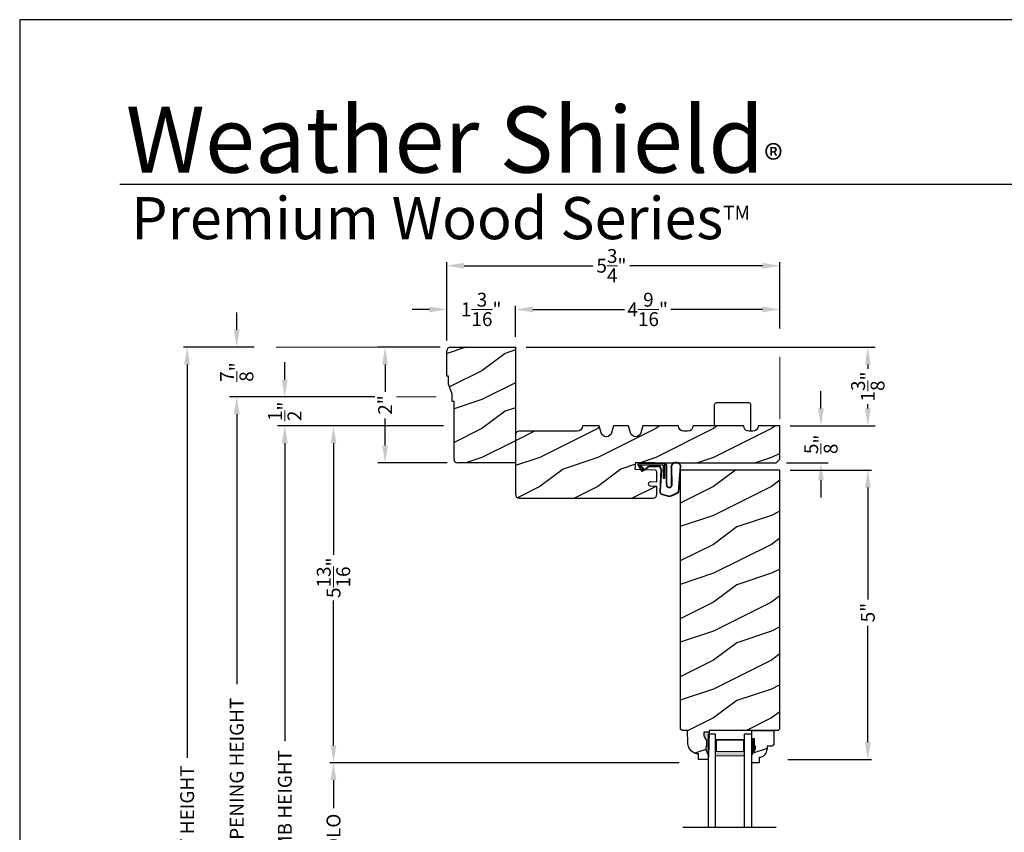
# Model space of a CAD drawing. Extents: x 0 to 102, y 0 to 44.
# Drawn here: x 0 to 17, y 30 to 44 of the extents above; entities that cross this region are included whole.
import ezdxf

# ---------------------------------------------------------------- set-up
doc = ezdxf.new("R2010")
doc.units = 0
doc.header["$LTSCALE"] = 2
doc.header["$MEASUREMENT"] = 0
doc.header["$PDMODE"] = 3
doc.layers.get('0').update_dxf_attribs({"linetype": 'CONTINUOUS'})
doc.layers.get('DEFPOINTS').update_dxf_attribs({"color": 3, "linetype": 'CONTINUOUS'})
doc.layers.add('Dim', color=7, linetype='CONTINUOUS')
doc.styles.add('Arial', font='arial.ttf')
doc.styles.get("Standard").update_dxf_attribs({"font": 'arial.ttf'})
doc.dimstyles.get("Standard").update_dxf_attribs({"dimtxt": 0.24, "dimasz": 0.3, "dimexe": 0.0625, "dimexo": 0.18, "dimgap": 0.09, "dimtad": 0, "dimdec": 4, "dimzin": 0, "dimdsep": 46, "dimlunit": 4, "dimtxsty": 'Standard', "dimcen": 0, "dimadec": 5, "dimazin": 0, "dimtfac": 1, "dimtdec": 4, "dimtofl": 0, "dimtmove": 0, "dimatfit": 3, "dimfxl": 1, "dimtolj": 1, "dimtzin": 0, "dimarcsym": 0})
pattern_1 = [(216.8699, (-253.62055, -44.76669), (2.99999992, 2.00000012), [0.5, -4.5]), (206.5651, (-253.02055, -45.0667), (-0.99999916, -1.0000013), [1.118034, -1.118034]), (198.4349, (-253.02055, -45.5667), (-2.00000043, -0.9999984), [0.632456, -2.529822])]

# ---------------------------------------------------------------- blocks, each defined once
blk = doc.blocks.new('*D661')
at = {"layer": 'DEFPOINTS', "color": 0, "transparency": 16777216}
for p in [(13.125, 36.217), (13.085, 31.219), (14.643, 31.219)]:
    blk.add_point(p, dxfattribs=at)
at = {"layer": 'Dim', "color": 0, "lineweight": -2, "transparency": 16777216}
for p, q in [((13.305, 36.217), (14.706, 36.217)), ((13.265, 31.219), (14.706, 31.219))]:
    blk.add_line(p, q, dxfattribs=at)
at = {"layer": 'Dim', "color": 0, "transparency": 16777216}
for p, q in [((14.643, 35.917), (14.643, 33.984)), ((14.643, 31.519), (14.643, 33.528))]:
    blk.add_line(p, q, dxfattribs=at)
for points in [[(14.593, 35.917), (14.693, 35.917), (14.643, 36.217)], [(14.593, 31.519), (14.693, 31.519), (14.643, 31.219)]]:
    blk.add_solid(points, dxfattribs=at)
at = {"layer": 'Dim', "color": 0, "lineweight": 18, "transparency": 16777216, "insert": (14.643, 33.756), "char_height": 0.24, "attachment_point": 5, "rotation": 90}
blk.add_mtext('\\A1;5"', dxfattribs=at)
blk = doc.blocks.new('*D662')
at = {"layer": 'DEFPOINTS', "color": 0, "transparency": 16777216}
for p in [(13.125, 36.983), (13.062, 36.342), (13.834, 36.342)]:
    blk.add_point(p, dxfattribs=at)
at = {"layer": 'Dim', "color": 0, "transparency": 16777216}
for p, q in [((13.834, 37.283), (13.834, 37.583)), ((13.834, 36.042), (13.834, 35.742))]:
    blk.add_line(p, q, dxfattribs=at)
at = {"layer": 'Dim', "color": 0, "lineweight": -2, "transparency": 16777216}
for p, q in [((13.305, 36.983), (13.959, 36.983)), ((13.242, 36.342), (13.959, 36.342))]:
    blk.add_line(p, q, dxfattribs=at)
at = {"layer": 'Dim', "color": 0, "transparency": 16777216}
for points in [[(13.784, 37.283), (13.884, 37.283), (13.834, 36.983)], [(13.784, 36.042), (13.884, 36.042), (13.834, 36.342)]]:
    blk.add_solid(points, dxfattribs=at)
at = {"layer": 'Dim', "color": 0, "lineweight": 18, "transparency": 16777216, "insert": (13.834, 36.663), "char_height": 0.24, "attachment_point": 5, "rotation": 90}
blk.add_mtext('\\A1;{\\H1x;\\S5/8;}"', dxfattribs=at)
blk = doc.blocks.new('*D562')
at = {"layer": 'DEFPOINTS', "color": 0, "transparency": 16777216}
for p in [(8.562, 38.342), (13.125, 36.983), (14.643, 36.983)]:
    blk.add_point(p, dxfattribs=at)
at = {"layer": 'Dim', "color": 0, "lineweight": -2, "transparency": 16777216}
for p, q in [((8.742, 38.342), (14.768, 38.342)), ((13.305, 36.983), (14.768, 36.983))]:
    blk.add_line(p, q, dxfattribs=at)
at = {"layer": 'Dim', "color": 0, "transparency": 16777216}
for p, q in [((14.643, 38.042), (14.643, 37.966)), ((14.643, 37.283), (14.643, 37.359))]:
    blk.add_line(p, q, dxfattribs=at)
for points in [[(14.593, 38.042), (14.693, 38.042), (14.643, 38.342)], [(14.593, 37.283), (14.693, 37.283), (14.643, 36.983)]]:
    blk.add_solid(points, dxfattribs=at)
at = {"layer": 'Dim', "color": 0, "lineweight": 18, "transparency": 16777216, "insert": (14.643, 37.662), "char_height": 0.24, "attachment_point": 5, "rotation": 90}
blk.add_mtext('\\A1;1{\\H1x;\\S3/8;}"', dxfattribs=at)
blk = doc.blocks.new('*D563')
at = {"layer": 'DEFPOINTS', "color": 0, "transparency": 16777216}
for p in [(8.562, 38.994), (13.125, 38.483), (8.562, 38.342)]:
    blk.add_point(p, dxfattribs=at)
at = {"layer": 'Dim', "color": 0, "lineweight": -2, "transparency": 16777216}
for p, q in [((8.562, 38.522), (8.562, 39.056)), ((13.125, 38.663), (13.125, 39.056))]:
    blk.add_line(p, q, dxfattribs=at)
at = {"layer": 'Dim', "color": 0, "transparency": 16777216}
for p, q in [((8.862, 38.994), (10.441, 38.994)), ((12.825, 38.994), (11.243, 38.994))]:
    blk.add_line(p, q, dxfattribs=at)
for points in [[(8.862, 39.044), (8.862, 38.944), (8.562, 38.994)], [(12.825, 39.044), (12.825, 38.944), (13.125, 38.994)]]:
    blk.add_solid(points, dxfattribs=at)
at = {"layer": 'Dim', "color": 0, "lineweight": 18, "transparency": 16777216, "insert": (10.842, 38.994), "char_height": 0.24, "attachment_point": 5}
blk.add_mtext('\\A1;4{\\H1x;\\S9/16;}"', dxfattribs=at)
blk = doc.blocks.new('*D564')
at = {"layer": 'DEFPOINTS', "color": 0, "transparency": 16777216}
for p in [(7.374, 39.749), (13.125, 38.483), (7.374, 38.279)]:
    blk.add_point(p, dxfattribs=at)
at = {"layer": 'Dim', "color": 0, "lineweight": -2, "transparency": 16777216}
for p, q in [((7.374, 38.459), (7.374, 39.812)), ((13.125, 38.663), (13.125, 39.812))]:
    blk.add_line(p, q, dxfattribs=at)
at = {"layer": 'Dim', "color": 0, "transparency": 16777216}
for p, q in [((7.674, 39.749), (9.898, 39.749)), ((12.825, 39.749), (10.536, 39.749))]:
    blk.add_line(p, q, dxfattribs=at)
for points in [[(7.674, 39.799), (7.674, 39.699), (7.374, 39.749)], [(12.825, 39.799), (12.825, 39.699), (13.125, 39.749)]]:
    blk.add_solid(points, dxfattribs=at)
at = {"layer": 'Dim', "color": 0, "lineweight": 18, "transparency": 16777216, "insert": (10.217, 39.749), "char_height": 0.24, "attachment_point": 5}
blk.add_mtext('\\A1;5{\\H1x;\\S3/4;}"', dxfattribs=at)
blk = doc.blocks.new('*D565')
at = {"layer": 'DEFPOINTS', "color": 0, "transparency": 16777216}
for p in [(7.374, 38.994), (7.374, 38.279), (8.562, 38.342)]:
    blk.add_point(p, dxfattribs=at)
at = {"layer": 'Dim', "color": 0, "transparency": 16777216}
for p, q in [((7.074, 38.994), (6.774, 38.994)), ((8.862, 38.994), (9.162, 38.994))]:
    blk.add_line(p, q, dxfattribs=at)
at = {"layer": 'Dim', "color": 0, "lineweight": -2, "transparency": 16777216}
for p, q in [((7.374, 38.459), (7.374, 39.056)), ((8.562, 38.522), (8.562, 39.056))]:
    blk.add_line(p, q, dxfattribs=at)
at = {"layer": 'Dim', "color": 0, "transparency": 16777216}
for points in [[(7.074, 39.044), (7.074, 38.944), (7.374, 38.994)], [(8.862, 39.044), (8.862, 38.944), (8.562, 38.994)]]:
    blk.add_solid(points, dxfattribs=at)
at = {"layer": 'Dim', "color": 0, "lineweight": 18, "transparency": 16777216, "insert": (7.968, 38.994), "char_height": 0.24, "attachment_point": 5}
blk.add_mtext('\\A1;1{\\H1x;\\S3/16;}"', dxfattribs=at)
blk = doc.blocks.new('*D566')
at = {"layer": 'DEFPOINTS', "color": 0, "transparency": 16777216}
for p in [(4.226, 38.342), (2.891, 22.245), (6.577, 22.245)]:
    blk.add_point(p, dxfattribs=at)
at = {"layer": 'Dim', "color": 0, "lineweight": -2, "transparency": 16777216}
for p, q in [((4.046, 38.342), (2.829, 38.342)), ((6.397, 22.245), (2.829, 22.245))]:
    blk.add_line(p, q, dxfattribs=at)
at = {"layer": 'Dim', "color": 0, "transparency": 16777216}
for p, q in [((2.891, 38.042), (2.891, 31.246)), ((2.891, 22.545), (2.891, 28.957))]:
    blk.add_line(p, q, dxfattribs=at)
for points in [[(2.841, 38.042), (2.941, 38.042), (2.891, 38.342)], [(2.841, 22.545), (2.941, 22.545), (2.891, 22.245)]]:
    blk.add_solid(points, dxfattribs=at)
at = {"layer": 'Dim', "color": 0, "lineweight": 18, "transparency": 16777216, "insert": (2.891, 30.102), "char_height": 0.24, "attachment_point": 5, "rotation": 90}
blk.add_mtext('\\A1;UNIT HEIGHT', dxfattribs=at)
blk = doc.blocks.new('*D567')
at = {"layer": 'DEFPOINTS', "color": 0, "transparency": 16777216}
for p in [(7.499, 36.983), (5.418, 31.161), (11.565, 31.161)]:
    blk.add_point(p, dxfattribs=at)
at = {"layer": 'Dim', "color": 0, "lineweight": -2, "transparency": 16777216}
for p, q in [((7.319, 36.983), (5.355, 36.983)), ((11.385, 31.161), (5.355, 31.161))]:
    blk.add_line(p, q, dxfattribs=at)
at = {"layer": 'Dim', "color": 0, "transparency": 16777216}
for p, q in [((5.418, 36.683), (5.418, 34.755)), ((5.418, 31.461), (5.418, 33.962))]:
    blk.add_line(p, q, dxfattribs=at)
for points in [[(5.368, 36.683), (5.468, 36.683), (5.418, 36.983)], [(5.368, 31.461), (5.468, 31.461), (5.418, 31.161)]]:
    blk.add_solid(points, dxfattribs=at)
at = {"layer": 'Dim', "color": 0, "lineweight": 18, "transparency": 16777216, "insert": (5.418, 34.358), "char_height": 0.24, "attachment_point": 5, "rotation": 90}
blk.add_mtext('\\A1;5{\\H1x;\\S13/16;}"', dxfattribs=at)
blk = doc.blocks.new('*D568')
at = {"layer": 'DEFPOINTS', "color": 0, "transparency": 16777216}
for p in [(7.499, 36.983), (4.578, 22.245), (6.577, 22.245)]:
    blk.add_point(p, dxfattribs=at)
at = {"layer": 'Dim', "color": 0, "lineweight": -2, "transparency": 16777216}
for p, q in [((7.319, 36.983), (4.515, 36.983)), ((6.397, 22.245), (4.515, 22.245))]:
    blk.add_line(p, q, dxfattribs=at)
at = {"layer": 'Dim', "color": 0, "transparency": 16777216}
for p, q in [((4.578, 36.683), (4.578, 31.533)), ((4.578, 22.545), (4.578, 29.115))]:
    blk.add_line(p, q, dxfattribs=at)
for points in [[(4.528, 36.683), (4.628, 36.683), (4.578, 36.983)], [(4.528, 22.545), (4.628, 22.545), (4.578, 22.245)]]:
    blk.add_solid(points, dxfattribs=at)
at = {"layer": 'Dim', "color": 0, "lineweight": 18, "transparency": 16777216, "insert": (4.578, 30.324), "char_height": 0.24, "attachment_point": 5, "rotation": 90}
blk.add_mtext('\\A1;JAMB HEIGHT', dxfattribs=at)
blk = doc.blocks.new('*D569')
at = {"layer": 'DEFPOINTS', "color": 0, "transparency": 16777216}
for p in [(6.309, 37.483), (3.748, 22.245), (6.577, 22.245)]:
    blk.add_point(p, dxfattribs=at)
at = {"layer": 'Dim', "color": 0, "lineweight": -2, "transparency": 16777216}
for p, q in [((6.129, 37.483), (3.685, 37.483)), ((6.397, 22.245), (3.685, 22.245))]:
    blk.add_line(p, q, dxfattribs=at)
at = {"layer": 'Dim', "color": 0, "transparency": 16777216}
for p, q in [((3.748, 37.183), (3.748, 32.521)), ((3.748, 22.545), (3.748, 28.127))]:
    blk.add_line(p, q, dxfattribs=at)
for points in [[(3.698, 37.183), (3.798, 37.183), (3.748, 37.483)], [(3.698, 22.545), (3.798, 22.545), (3.748, 22.245)]]:
    blk.add_solid(points, dxfattribs=at)
at = {"layer": 'Dim', "color": 0, "lineweight": 18, "transparency": 16777216, "insert": (3.748, 30.324), "char_height": 0.24, "attachment_point": 5, "rotation": 90}
blk.add_mtext('\\A1;ROUGH OPENING HEIGHT', dxfattribs=at)
blk = doc.blocks.new('*D570')
at = {"layer": 'DEFPOINTS', "color": 0, "transparency": 16777216}
for p in [(4.226, 38.342), (3.747, 37.483), (6.129, 37.483)]:
    blk.add_point(p, dxfattribs=at)
at = {"layer": 'Dim', "color": 0, "transparency": 16777216}
for p, q in [((3.747, 38.642), (3.747, 38.942)), ((3.747, 37.183), (3.747, 36.883))]:
    blk.add_line(p, q, dxfattribs=at)
at = {"layer": 'Dim', "color": 0, "lineweight": -2, "transparency": 16777216}
for p, q in [((4.046, 38.342), (3.622, 38.342)), ((5.949, 37.483), (3.622, 37.483))]:
    blk.add_line(p, q, dxfattribs=at)
at = {"layer": 'Dim', "color": 0, "transparency": 16777216}
for points in [[(3.697, 38.642), (3.797, 38.642), (3.747, 38.342)], [(3.697, 37.183), (3.797, 37.183), (3.747, 37.483)]]:
    blk.add_solid(points, dxfattribs=at)
at = {"layer": 'Dim', "color": 0, "lineweight": 18, "transparency": 16777216, "insert": (3.747, 37.912), "char_height": 0.24, "attachment_point": 5, "rotation": 90}
blk.add_mtext('\\A1;{\\H1x;\\S7/8;}"', dxfattribs=at)
blk = doc.blocks.new('*D571')
at = {"layer": 'DEFPOINTS', "color": 0, "transparency": 16777216}
for p in [(6.129, 37.483), (4.576, 36.983), (7.499, 36.983)]:
    blk.add_point(p, dxfattribs=at)
at = {"layer": 'Dim', "color": 0, "transparency": 16777216}
for p, q in [((4.576, 37.783), (4.576, 38.083)), ((4.576, 36.683), (4.576, 36.383))]:
    blk.add_line(p, q, dxfattribs=at)
at = {"layer": 'Dim', "color": 0, "lineweight": -2, "transparency": 16777216}
for p, q in [((5.949, 37.483), (4.451, 37.483)), ((7.319, 36.983), (4.451, 36.983))]:
    blk.add_line(p, q, dxfattribs=at)
at = {"layer": 'Dim', "color": 0, "transparency": 16777216}
for points in [[(4.526, 37.783), (4.626, 37.783), (4.576, 37.483)], [(4.526, 36.683), (4.626, 36.683), (4.576, 36.983)]]:
    blk.add_solid(points, dxfattribs=at)
at = {"layer": 'Dim', "color": 0, "lineweight": 18, "transparency": 16777216, "insert": (4.576, 37.233), "char_height": 0.24, "attachment_point": 5, "rotation": 90}
blk.add_mtext('\\A1;{\\H1x;\\S1/2;}"', dxfattribs=at)
blk = doc.blocks.new('*D572')
at = {"layer": 'DEFPOINTS', "color": 0, "transparency": 16777216}
for p in [(7.437, 38.342), (6.309, 36.342), (7.562, 36.342)]:
    blk.add_point(p, dxfattribs=at)
at = {"layer": 'Dim', "color": 0, "lineweight": -2, "transparency": 16777216}
for p, q in [((7.257, 38.342), (6.184, 38.342)), ((7.382, 36.342), (6.184, 36.342))]:
    blk.add_line(p, q, dxfattribs=at)
at = {"layer": 'Dim', "color": 0, "transparency": 16777216}
for p, q in [((6.309, 38.042), (6.309, 37.572)), ((6.309, 36.642), (6.309, 37.112))]:
    blk.add_line(p, q, dxfattribs=at)
for points in [[(6.259, 38.042), (6.359, 38.042), (6.309, 38.342)], [(6.259, 36.642), (6.359, 36.642), (6.309, 36.342)]]:
    blk.add_solid(points, dxfattribs=at)
at = {"layer": 'Dim', "color": 0, "lineweight": 18, "transparency": 16777216, "insert": (6.309, 37.342), "char_height": 0.24, "attachment_point": 5, "rotation": 90}
blk.add_mtext('\\A1;2"', dxfattribs=at)
blk = doc.blocks.new('*D573')
at = {"layer": 'DEFPOINTS', "color": 0, "transparency": 16777216}
for p in [(11.565, 31.161), (5.418, 28.757), (11.889, 28.757)]:
    blk.add_point(p, dxfattribs=at)
at = {"layer": 'Dim', "color": 0, "lineweight": -2, "transparency": 16777216}
for p, q in [((11.385, 31.161), (5.355, 31.161)), ((11.709, 28.757), (5.355, 28.757))]:
    blk.add_line(p, q, dxfattribs=at)
at = {"layer": 'Dim', "color": 0, "transparency": 16777216}
for p, q in [((5.418, 30.861), (5.418, 30.374)), ((5.418, 29.057), (5.418, 29.545))]:
    blk.add_line(p, q, dxfattribs=at)
for points in [[(5.368, 30.861), (5.468, 30.861), (5.418, 31.161)], [(5.368, 29.057), (5.468, 29.057), (5.418, 28.757)]]:
    blk.add_solid(points, dxfattribs=at)
at = {"layer": 'Dim', "color": 0, "lineweight": 18, "transparency": 16777216, "insert": (5.418, 29.959), "char_height": 0.24, "attachment_point": 5, "rotation": 90}
blk.add_mtext('\\A1;DLO', dxfattribs=at)
blk = doc.blocks.new('A$C3E273ABF')
for p, q in [((0.044, 0.017), (0.101, -0.083)), ((0.05, 0.02), (0.107, -0.08)), ((0.507, 0.039), (0.057, 0.039)), ((0.057, 0.024), (0.057, 0.022)), ((0.201, 0.047), (0.061, 0.047)), ((0.063, 0.008), (0.138, -0.066)), ((0.148, -0.055), (0.082, 0.014)), ((0.082, 0.014), (0.482, 0.014)), ((0.21, 0.054), (0.201, 0.047)), ((0.215, 0.047), (0.206, 0.039)), ((0.334, 0.054), (0.21, 0.054)), ((0.502, 0.047), (0.215, 0.047)), ((0.215, 0.047), (0.215, 0.039)), ((0.334, 0.047), (0.334, 0.054)), ((0.482, 0.014), (0.482, -0.211)), ((0.507, -0.211), (0.507, 0.039)), ((0.535, -0.324), (0.535, 0.007)), ((0.542, -0.325), (0.542, 0.007)), ((0.126, -0.084), (0.216, -0.017)), ((0.13, -0.089), (0.22, -0.023)), ((0.138, -0.066), (0.148, -0.055)), ((0.249, -0.006), (0.393, -0.006)), ((0.249, -0.013), (0.393, -0.013)), ((0.441, -0.063), (0.421, -0.445)), ((0.448, -0.064), (0.428, -0.445)), ((0.616, -0.015), (0.62, -0.347)), ((0.625, -0.005), (0.627, -0.346)), ((0.744, -0.452), (0.779, -0.006)), ((0.752, -0.449), (0.785, -0.003)), ((0.482, -0.211), (0.507, -0.211)), ((0.46, -0.497), (0.585, -0.531)), ((0.462, -0.49), (0.587, -0.524))]:
    blk.add_line(p, q)
for centre, radius, start, end in [((0.061, 0.027), 0.02, 90, 209.7451), ((0.061, 0.027), 0.013, 107.0746, 209.7451), ((0.072, 0.024), 0.015, 90, 180), ((0.077, 0.022), 0.02, 180, 224.9872), ((0.502, 0.007), 0.04, 360, 90), ((0.502, 0.007), 0.033, 0, 90), ((0.702, -0.027), 0.0875, 20.1225, 179.7807), ((0.702, -0.027), 0.0805, 19.9628, 164.2364), ((0.764, -0.005), 0.015, 355.6095, 19.9628), ((0.77, -0.002), 0.015, 355.6959, 20.1225), ((0.118, -0.073), 0.02, 209.7451, 306.5421), ((0.118, -0.073), 0.013, 209.7451, 306.5421), ((0.249, -0.061), 0.0545, 90, 126.5421), ((0.249, -0.061), 0.0475, 90, 126.5421), ((0.393, -0.061), 0.0545, 356.8597, 90), ((0.393, -0.061), 0.0475, 356.9046, 90), ((0.583, -0.328), 0.0482, 176.2857, 333.3302), ((0.583, -0.327), 0.0413, 175.8988, 335.2175), ((0.471, -0.448), 0.05, 177.0001, 257.4693), ((0.471, -0.448), 0.043, 177.0001, 257.4693), ((0.416, 0.069), 0.623, 285.67, 301.8176), ((0.39, 0.117), 0.67, 287.0456, 301.9135), ((0.737, -0.447), 0.015, 301.8176, 355.6959)]:
    blk.add_arc(centre, radius, start, end)
blk = doc.blocks.new('A$C6E287A71')
at = {"linetype": 'Continuous'}
for p, q in [((0, 0.094), (0, 0.461)), ((0.594, 0.492), (0.031, 0.492)), ((0.625, 0), (0.625, 0.461))]:
    blk.add_line(p, q, dxfattribs=at)
for centre, start, end in [((0.031, 0.461), 90, 180), ((0.594, 0.461), 0, 90)]:
    blk.add_arc(centre, 0.0312, start, end, dxfattribs=at)
blk = doc.blocks.new('A$C0E792742')
at = {"lineweight": 18}
h = blk.add_hatch(color=256, dxfattribs=at)
h.paths.add_polyline_path([(-0.424, 0.119), (-0.139, 0.119), (-0.139, 0.619), (-0.424, 0.619)])
h.paths.add_polyline_path([(-0.346, 0.603), (-0.151, 0.603), (-0.151, 0.134), (-0.346, 0.134)], flags=16)
at = {"linetype": 'Continuous'}
for p, q in [((-1.655, 1.182), (-1.655, -0.428)), ((-0.049, 0.744), (-1.655, 0.744)), ((-0.049, 0.619), (-0.049, 0.744)), ((-1.655, 0.619), (-0.049, 0.619)), ((-1.655, 0.119), (-0.049, 0.119)), ((-0.049, -0.006), (-0.049, 0.119)), ((-1.655, -0.006), (-0.049, -0.006))]:
    blk.add_line(p, q, dxfattribs=at)
at = {"lineweight": 18}
blk.add_lwpolyline([(-0.139, 0.619), (-0.139, 0.119), (-0.424, 0.119), (-0.424, 0.619), (-0.139, 0.619), (-0.424, 0.619)], dxfattribs=at)
blk.add_lwpolyline([(-0.151, 0.134), (-0.346, 0.134), (-0.346, 0.603), (-0.151, 0.603)], close=True, dxfattribs=at)

msp = doc.modelspace()

# ---------------------------------------------------------------- hatches: boundary and pattern name
h = msp.add_hatch()
h.set_pattern_fill('WOOD2', color=256, pattern_type=2)
h.set_pattern_definition(pattern_1)
h.paths.add_polyline_path([(7.49934, 37.40441), (7.49934, 36.40491, 0.41421356), (7.56234, 36.34191), (8.56184, 36.34191), (8.56184, 38.34191), (7.43734, 38.34191, 0.41421356), (7.37434, 38.27891), (7.37434, 37.84191), (7.40559, 37.84191), (7.40559, 37.70129), (7.46809, 37.52941), (7.46809, 37.40441)])
h = msp.add_hatch()
h.set_pattern_fill('WOOD2', color=256, pattern_type=2)
h.set_pattern_definition(pattern_1)
h.paths.add_polyline_path([(10.88877, 35.9402), (11.00006, 35.93638), (11.00006, 35.79594, -0.41017272), (10.93843, 35.73292), (8.62434, 35.73292, -0.41421356), (8.56184, 35.79542), (8.56184, 36.82642, -0.41421356), (8.62434, 36.88892), (9.62433, 36.88892, 0.41575002), (9.71783, 36.98291), (10.00424, 36.98291), (10.03894, 36.86282, 0.752), (10.21955, 36.86282), (10.25424, 36.98291), (10.51024, 36.98291), (10.54494, 36.86282, 0.752), (10.72555, 36.86282), (10.76024, 36.98291), (11.37525, 36.98291, 0.51746703), (11.50021, 36.89381, 0.51746703), (11.62517, 36.98291), (12.50017, 36.98291, 0.51723669), (12.62507, 36.89379, 0.51723669), (12.74996, 36.98291), (13.12492, 36.98291), (13.12492, 36.40467), (13.06242, 36.34217), (11.00006, 36.34217), (10.63529, 36.35445), (10.62555, 36.22943), (10.96979, 36.21789, -0.40506128), (11.00006, 36.18665), (11.00006, 36.01455), (10.89146, 36.01828, 0.41402542), (10.85916, 35.98813, 0.62929616)])
h = msp.add_hatch()
h.set_pattern_fill('WOOD2', color=256, pattern_type=2)
h.set_pattern_definition(pattern_1)
h.paths.add_polyline_path([(13.12492, 36.21717), (11.40617, 36.21717), (11.40617, 31.74922), (11.43681, 31.71858), (11.53081, 31.71858), (11.53866, 31.49401), (11.54314, 31.45923), (11.55402, 31.42588), (11.5709, 31.39513), (11.59319, 31.36805), (11.62013, 31.34559), (11.65078, 31.32852), (11.68406, 31.31744), (11.71882, 31.31273), (11.7221, 31.21857), (11.88944, 31.21857), (11.89164, 31.28157), (11.84464, 31.39058), (11.84464, 31.43758), (11.86064, 31.43758), (11.86064, 31.56258), (11.84464, 31.56258), (11.81195, 31.62814), (11.81195, 31.68758), (11.90474, 31.68758), (11.90583, 31.71884), (13.09369, 31.71884), (13.12492, 31.75007)])
at = {"linetype": 'Continuous'}
msp.add_hatch(color=256, dxfattribs=at).paths.add_polyline_path([(11.90474, 31.68758), (11.81195, 31.68758), (11.81195, 31.62814), (11.84464, 31.56258), (11.86064, 31.56258), (11.86064, 31.43758), (11.84464, 31.43758), (11.84464, 31.39058), (11.89164, 31.28157)])
h = msp.add_hatch()
h.set_pattern_fill('WOOD2', color=256, pattern_type=2)
h.set_pattern_definition(pattern_1)
h.paths.add_polyline_path([(12.90438, 31.45016), (12.98994, 31.45016), (13.02194, 31.48216), (13.02194, 31.71884), (12.63944, 31.71884), (12.63944, 31.57534), (12.68644, 31.57534), (12.68644, 31.45034), (12.70244, 31.45034), (12.70244, 31.40334), (12.63944, 31.29422), (12.63944, 31.16134), (12.76944, 31.16134), (12.76944, 31.25543, 0.40367041), (12.90438, 31.39534)])

# ---------------------------------------------------------------- linework, layer by layer
for p, q in [((32.63307, 41.15009), (1.72875, 41.15009)), ((12.63944, 31.71884), (13.02194, 31.71884)), ((12.63944, 31.56284), (12.63944, 31.71884)), ((12.63944, 31.558), (12.63944, 31.714)), ((13.02194, 31.71884), (13.02194, 31.48216)), ((12.68644, 31.57534), (12.63944, 31.57534)), ((12.68644, 31.45034), (12.68644, 31.57534)), ((12.70244, 31.45034), (12.68644, 31.45034)), ((12.70244, 31.40334), (12.70244, 31.45034)), ((12.98994, 31.45016), (12.90438, 31.45016)), ((12.90438, 31.45016), (12.90438, 31.39534)), ((13.02194, 31.48216), (12.98994, 31.45016)), ((12.63944, 31.29422), (12.70244, 31.40334)), ((12.63944, 31.16134), (12.63944, 31.29422)), ((12.76944, 31.16134), (12.63944, 31.16134)), ((12.76944, 31.25543), (12.76944, 31.16134))]:
    msp.add_line(p, q)
for p, q in [((7.37434, 37.84191), (7.37434, 38.27891)), ((7.43734, 38.34191), (8.56184, 38.34191)), ((8.56184, 38.34191), (8.56184, 36.34191)), ((7.40559, 37.84191), (7.37434, 37.84191)), ((7.40559, 37.70129), (7.40559, 37.84191)), ((7.46809, 37.52941), (7.40559, 37.70129)), ((7.46809, 37.40441), (7.46809, 37.52941)), ((7.49934, 37.40441), (7.46809, 37.40441)), ((7.49934, 36.40491), (7.49934, 37.40441)), ((8.56184, 36.34191), (7.56234, 36.34191)), ((11.40617, 36.21717), (11.40617, 31.74922)), ((13.12492, 36.21717), (11.40617, 36.21717)), ((13.12492, 31.74784), (13.12492, 36.21717)), ((11.43681, 31.71858), (11.40617, 31.74922)), ((11.53081, 31.71858), (11.43681, 31.71858)), ((11.53866, 31.49401), (11.53081, 31.71858)), ((11.90474, 31.68758), (11.81195, 31.68758)), ((11.81195, 31.68758), (11.81195, 31.62814)), ((11.81195, 31.62814), (11.84464, 31.56258)), ((11.90474, 31.68758), (11.89164, 31.28157)), ((11.90583, 31.71884), (11.90474, 31.68758)), ((13.09369, 31.71884), (11.90583, 31.71884)), ((13.12494, 31.75009), (13.09369, 31.71884)), ((11.84464, 31.56258), (11.86064, 31.56258)), ((11.86064, 31.56258), (11.86064, 31.43758)), ((11.7221, 31.21857), (11.71882, 31.31273)), ((11.84464, 31.43758), (11.84464, 31.39058)), ((11.86064, 31.43758), (11.84464, 31.43758)), ((11.84464, 31.39058), (11.89164, 31.28157)), ((11.89164, 31.28157), (11.88944, 31.21857)), ((11.88944, 31.21857), (11.7221, 31.21857))]:
    msp.add_line(p, q, dxfattribs=at)
msp.add_lwpolyline([(0, 44.00001), (0, 0), (34.00001, 0), (34.00001, 44.00001)], close=True)
for points in [[(9.75205, 36.98291), (9.71783, 36.98291), (9.71783, 36.98242, -0.41421356), (9.62433, 36.88892), (8.62434, 36.88892, 0.41421356), (8.56184, 36.82642), (8.56184, 35.79542, 0.41421356), (8.62434, 35.73292), (10.93756, 35.73292)], [(10.93756, 35.73291, 0.41175325), (11.00006, 35.79541), (11.00006, 35.93638), (10.88877, 35.9402, -0.41439713), (10.85861, 35.97252), (10.85916, 35.98813, -0.41402541), (10.89146, 36.01828), (11.00006, 36.01455), (11.00006, 36.0145), (11.00006, 36.18665, 0.40379577), (10.96992, 36.21788), (10.62555, 36.22943), (10.63529, 36.35445), (11.00006, 36.34217), (13.06242, 36.34217), (13.12492, 36.40467), (13.12492, 36.98291), (12.74996, 36.98291), (12.74996, 36.98257, -0.41421356), (12.65596, 36.88857), (12.59417, 36.88857, -0.41421356), (12.50017, 36.98257), (12.50017, 36.98291), (11.62517, 36.98291), (11.62517, 36.98257, -0.41421356), (11.53117, 36.88857), (11.46924, 36.88857, -0.41421356), (11.37524, 36.98257), (11.37524, 36.98291), (10.76024, 36.98291), (10.72555, 36.86282, -0.752), (10.54494, 36.86282), (10.51024, 36.98291), (10.25424, 36.98291), (10.21955, 36.86282, -0.752), (10.03894, 36.86282), (10.00424, 36.98291), (9.71783, 36.98291)]]:
    msp.add_lwpolyline(points, format="xyb")
at = {"linetype": 'Continuous', "flags": 128}
msp.add_lwpolyline([(11.71882, 31.31273), (11.68406, 31.31744), (11.65078, 31.32852), (11.62013, 31.34559), (11.59319, 31.36805), (11.5709, 31.39513), (11.55402, 31.42588), (11.54314, 31.45923), (11.53866, 31.49401)], dxfattribs=at)
at = {"linetype": 'Continuous'}
for centre, start, end in [((7.43734, 38.27891), 90, 180), ((7.56234, 36.40491), 180, 270)]:
    msp.add_arc(centre, 0.063, start, end, dxfattribs=at)
msp.add_arc((12.76438, 31.39534), 0.14, 272.070113, 0)
for points in [[(12.68699, 31.57662), (12.63902, 31.57748), (12.68699, 31.4514), (12.63902, 31.4514)], [(12.70289, 31.4513), (12.63946, 31.45125), (12.70289, 31.40469), (12.63979, 31.29552)]]:
    msp.add_solid(points)
at = {"layer": 'Dim', "lineweight": 18}
for p, q in [((4.4267, 38.34191), (7.25734, 38.34191)), ((13.12492, 38.16988), (13.12492, 37.10304))]:
    msp.add_line(p, q, dxfattribs=at)
at = {"layer": 'Dim', "linetype": 'Continuous', "lineweight": 18}
msp.add_line((7.19008, 37.48291), (6.50753, 37.48291), dxfattribs=at)

# ---------------------------------------------------------------- block references
for name, p in [('A$C6E287A71', (11.9968, 36.88906)), ('A$C3E273ABF', (10.63042, 36.29194))]:
    msp.add_blockref(name, p)
at = {"rotation": 90}
msp.add_blockref('A$C0E792742', (12.63326, 31.70441), dxfattribs=at)

# ---------------------------------------------------------------- texts
at = {"insert": (1.83155, 42.5155), "char_height": 1.1411396, "width": 12.0761528, "attachment_point": 1}
msp.add_mtext('\\A1;Weather Shield{\\H0.4294x;\\S^ ®;}', dxfattribs=at)
at = {"insert": (1.92537, 40.9345), "char_height": 0.7272729, "width": 11.8449931, "attachment_point": 1, "style": 'Arial'}
msp.add_mtext('\\A1;Premium Wood Series{\\H0.33086x;\\STM^ ;}', dxfattribs=at)

# ---------------------------------------------------------------- dimensions: what is measured, and where the dimension line sits
at = {"layer": 'Dim', "lineweight": 18}
for base, p1, p2, picture, middle in [((7.37434, 39.74947), (13.12492, 38.48291), (7.37434, 38.27891), '*D564', (10.217, 39.74947)), ((7.37434, 38.99395), (8.56184, 38.34191), (7.37434, 38.27891), '*D565', (7.96809, 38.99395)), ((8.56184, 38.99395), (13.12492, 38.48291), (8.56184, 38.34191), '*D563', (10.84202, 38.99395))]:
    dim = msp.add_linear_dim(base=base, p1=p1, p2=p2, dimstyle='Standard', override={"dimpost": '\\X', "dimlwd": 65535}, dxfattribs=at)
    dim.commit()
    dim.dimension.update_dxf_attribs({"geometry": picture, "text_midpoint": middle, "dimtype": 160})
for base, p1, p2, picture, middle in [((3.74659, 37.48291), (4.2264, 38.34191), (6.12908, 37.48291), '*D570', (3.74659, 37.91241)), ((6.30908, 36.34191), (7.43734, 38.34191), (7.56234, 36.34191), '*D572', (6.30908, 37.34191)), ((14.64306, 36.98291), (8.56184, 38.34191), (13.12492, 36.98291), '*D562', (14.64306, 37.66241)), ((4.57643, 36.98291), (6.12908, 37.48291), (7.49934, 36.98291), '*D571', (4.57643, 37.23291)), ((13.83439, 36.34217), (13.12492, 36.98291), (13.06242, 36.34217), '*D662', (13.83439, 36.66254))]:
    dim = msp.add_linear_dim(base=base, p1=p1, p2=p2, angle=90, dimstyle='Standard', override={"dimexe": 0.125, "dimpost": '\\X', "dimlwd": 65535}, dxfattribs=at)
    dim.commit()
    dim.dimension.update_dxf_attribs({"geometry": picture, "text_midpoint": middle, "dimtype": 160})
for base, p1, text, picture, middle in [((2.8911, 22.24509), (4.2264, 38.34191), 'UNIT HEIGHT', '*D566', (2.8911, 30.10182)), ((3.74788, 22.24509), (6.30908, 37.48291), 'ROUGH OPENING HEIGHT', '*D569', (3.74788, 30.32406)), ((4.57771, 22.24509), (7.49934, 36.98291), 'JAMB HEIGHT', '*D568', (4.57771, 30.32406))]:
    dim = msp.add_linear_dim(base=base, p1=p1, p2=(6.57667, 22.24509), angle=90, text=text, dimstyle='Standard', override={"dimpost": '\\X', "dimlwd": 65535}, dxfattribs=at)
    dim.commit()
    dim.dimension.update_dxf_attribs({"geometry": picture, "text_midpoint": middle, "dimtype": 160, "text_rotation": 90})
for base, p1, p2, picture, middle in [((5.4179, 31.16134), (7.49934, 36.98291), (11.5647, 31.16134), '*D567', (5.4179, 34.35837)), ((14.64306, 31.21857), (13.12492, 36.21717), (13.08506, 31.21857), '*D661', (14.64306, 33.75616))]:
    dim = msp.add_linear_dim(base=base, p1=p1, p2=p2, angle=90, dimstyle='Standard', override={"dimpost": '\\X', "dimlwd": 65535}, dxfattribs=at)
    dim.commit()
    dim.dimension.update_dxf_attribs({"geometry": picture, "text_midpoint": middle, "dimtype": 160, "text_rotation": 90})
dim = msp.add_linear_dim(base=(5.4179, 28.75741), p1=(11.5647, 31.16134), p2=(11.88855, 28.75741), angle=90, text='DLO', dimstyle='Standard', override={"dimpost": '\\X', "dimtmove": 1, "dimlwd": 65535}, dxfattribs=at)
dim.commit()
dim.dimension.update_dxf_attribs({"geometry": '*D573', "text_midpoint": (5.4179, 29.95937), "text_rotation": 90})

doc.saveas('drawing.dxf')
